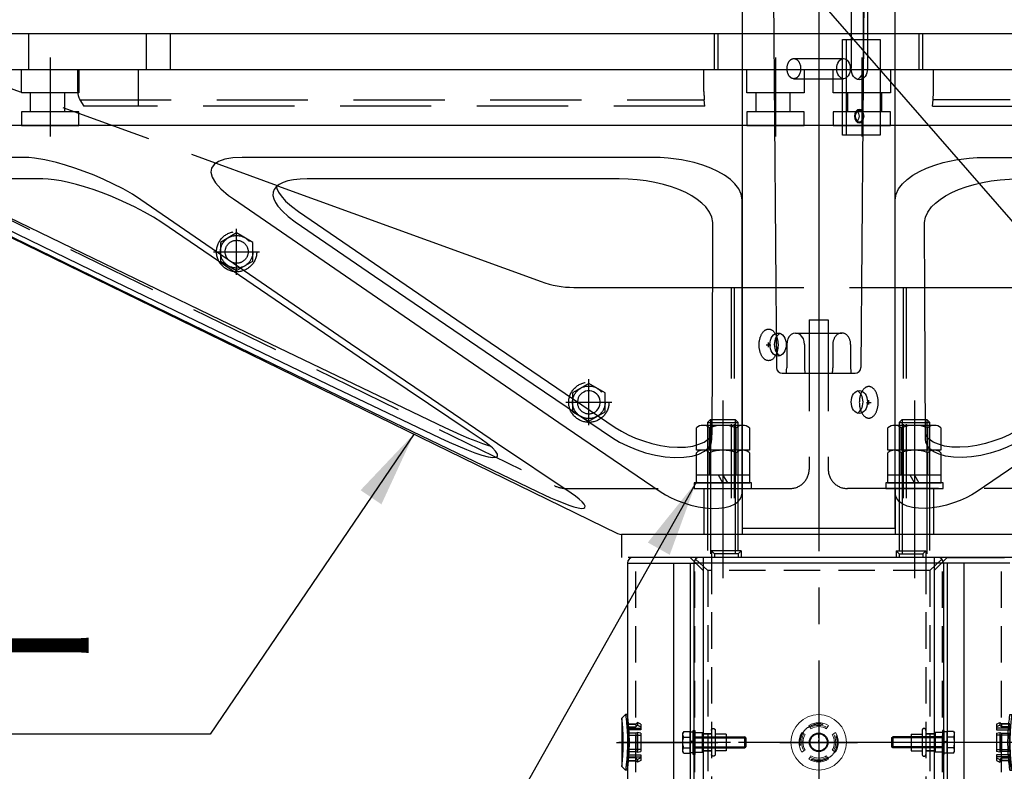
# Model space of a CAD drawing. Extents: x 0 to 21000, y 0 to 14850.
# Drawn here: x 15292 to 16578, y 11835 to 12815 of the extents above; entities that cross this region are included whole.
import ezdxf

# ---------------------------------------------------------------- set-up
doc = ezdxf.new("R2010")
doc.units = 0
doc.header["$LTSCALE"] = 15
doc.linetypes.add('CENTER2', pattern=[28.575, 19.05, -3.175, 3.175, -3.175])
doc.linetypes.add('HIDDEN2', pattern=[4.7625, 3.175, -1.5875])
doc.layers.get('DEFPOINTS').update_dxf_attribs({"linetype": 'CONTINUOUS'})
for name, color, linetype in [('P001', 131, 'CONTINUOUS'), ('P002', 181, 'CONTINUOUS'), ('P004', 41, 'CONTINUOUS'), ('P009', 51, 'CONTINUOUS'), ('P010', 101, 'CONTINUOUS'), ('P011', 151, 'CONTINUOUS'), ('P901', 135, 'CONTINUOUS'), ('P902', 185, 'CONTINUOUS'), ('P904', 45, 'CONTINUOUS'), ('P908', 245, 'CONTINUOUS'), ('P910', 105, 'CONTINUOUS'), ('P920', 125, 'CONTINUOUS'), ('P_1CENTER', 2, 'CONTINUOUS'), ('P_2DIM', 6, 'CONTINUOUS'), ('P_3TEXT', 60, 'CONTINUOUS'), ('P_5DRAWFRAME', 104, 'CONTINUOUS')]:
    doc.layers.add(name, color=color, linetype=linetype)
doc.styles.add('BIGFONT', font='simplex.shx', dxfattribs={"bigfont": 'bigfont.shx'})
doc.dimstyles.new('DIMBIGFONT$0', dxfattribs={"dimtxt": 3, "dimasz": 2, "dimexe": 1.5, "dimexo": 3, "dimgap": 0.75, "dimtad": 1, "dimdec": 1, "dimdsep": 46, "dimtxsty": 'BIGFONT', "dimsah": 1, "dimcen": 0, "dimclrt": 230, "dimadec": 1, "dimazin": 2, "dimtfac": 0.6, "dimtdec": 1, "dimtofl": 0, "dimtmove": 2, "dimatfit": 3, "dimfxl": 0, "dimtvp": 1, "dimtolj": 1, "dimarcsym": 0})
doc.dimstyles.new('DIMBIGFONT$7', dxfattribs={"dimtxt": 3, "dimasz": 2, "dimexe": 1.5, "dimexo": 3, "dimgap": 0.75, "dimtad": 1, "dimdec": 1, "dimdsep": 46, "dimtxsty": 'BIGFONT', "dimsah": 1, "dimcen": 0, "dimclrt": 230, "dimadec": 1, "dimazin": 2, "dimtfac": 0.6, "dimtdec": 1, "dimtofl": 0, "dimtmove": 0, "dimatfit": 3, "dimfxl": 0, "dimtvp": 1, "dimtolj": 1, "dimarcsym": 0})

# ---------------------------------------------------------------- blocks, each defined once
blk = doc.blocks.new('*D63')
at = {"layer": 'DEFPOINTS', "color": 0}
for p in [(12735.2, 12118.7), (16335.2, 11379.1), (12735.2, 10704.1)]:
    blk.add_point(p, dxfattribs=at)
at = {"layer": 'P_2DIM', "color": 0, "lineweight": -2}
for p, q in [((12735.2, 11968.7), (12735.2, 10629.1)), ((16335.2, 11229.1), (16335.2, 10629.1)), ((16235.2, 10704.1), (12835.2, 10704.1))]:
    blk.add_line(p, q, dxfattribs=at)
at = {"layer": 'P_2DIM', "color": 0}
for points in [[(12835.2, 10720.8), (12835.2, 10687.4), (12735.2, 10704.1)], [(16235.2, 10720.8), (16235.2, 10687.4), (16335.2, 10704.1)]]:
    blk.add_solid(points, dxfattribs=at)
at = {"layer": 'P_2DIM', "color": 230, "insert": (14535.2, 10816.6), "char_height": 150, "attachment_point": 5, "style": 'BIGFONT'}
blk.add_mtext('\\A1;1440', dxfattribs=at)
blk = doc.blocks.new('A$C57681AC4')
at = {"layer": 'P920', "linetype": 'HIDDEN2'}
blk.add_lwpolyline([(-8.5, 4.91), (-8.5, -4.91), (0, -9.81), (8.5, -4.91), (8.5, 4.91), (0, 9.81)], close=True, dxfattribs=at)
for radius in [10.5, 8.5]:
    blk.add_circle((0, 0), radius, dxfattribs=at)
blk = doc.blocks.new('A$C384E45F4')
at = {"layer": 'P010'}
for p, q in [((-49, 0), (49, 0)), ((0, 0), (0, -389)), ((-50, -3.3), (-50, -1)), ((50, -3.3), (50, -1)), ((-33.53, -7.73), (-47.31, -6.28)), ((33.53, -7.73), (47.31, -6.28)), ((-30.17, -22.18), (-30.85, -10.54)), ((30.17, -22.18), (30.85, -10.54)), ((27.17, -25), (-27.17, -25)), ((-24.96, -27.98), (-22.01, -386.02)), ((24.96, -27.98), (22.01, -386.02)), ((-16.7, -374), (-16.7, -386.14)), ((-7.38, -374), (-7.38, -386.14)), ((-19.01, -389), (19.01, -389))]:
    blk.add_line(p, q, dxfattribs=at)
for centre, radius, start, end in [((-49, -1), 1, 90, 180), ((49, -1), 1, 0, 90), ((-47, -3.3), 3, 180, 263.991), ((47, -3.3), 3, 276.009, 0), ((-33.85, -10.72), 3, 3.3665, 83.991), ((33.85, -10.72), 3, 96.009, 176.6335), ((-27.17, -22), 3, 183.3665, 270), ((-27.96, -28), 3, 0.4722, 90), ((27.96, -28), 3, 90, 179.5278), ((27.17, -22), 3, 270, 356.6335), ((-19.01, -386), 3, 180.4722, 270), ((19.01, -386), 3, 270, 359.5278)]:
    blk.add_arc(centre, radius, start, end, dxfattribs=at)
blk.add_ellipse((12.95, -230), major_axis=(0, 5.25), ratio=0.673435, dxfattribs=at)
for centre, major_axis, ratio, start_param, end_param in [((-12.04, -374), (0, 6), 0.776142, 4.712389, 7.853982), ((-16.99, -386.14), (0, 2.86), 0.102456, 3.141593, 4.712389), ((-7.09, -386.14), (0, 2.86), 0.102456, 7.853982, 9.424778)]:
    blk.add_ellipse(centre, major_axis=major_axis, ratio=ratio, start_param=start_param, end_param=end_param, dxfattribs=at)
at = {"layer": 'P910', "linetype": 'HIDDEN2'}
for p, q in [((-17.14, 0), (-17.14, -20)), ((-16.6, -20), (-16.6, 0)), ((-11.68, -20), (-11.68, 0)), ((-11.14, -20), (-11.14, 0)), ((11.14, 0), (11.14, -20)), ((11.68, -20), (11.68, 0)), ((16.6, -20), (16.6, 0)), ((17.14, -20), (17.14, 0)), ((-11.14, -20), (-17.14, -20)), ((-14.14, -21.48), (-16.6, -20)), ((-14.14, -21.48), (-11.68, -20)), ((17.14, -20), (11.14, -20)), ((14.14, -21.48), (11.68, -20)), ((14.14, -21.48), (16.6, -20)), ((-12.95, -224.75), (12.95, -224.75)), ((-12.95, -235.25), (12.95, -235.25)), ((-12.04, -368), (12.04, -368)), ((7.38, -374), (7.38, -386.14)), ((16.7, -374), (16.7, -386.14))]:
    blk.add_line(p, q, dxfattribs=at)
at = {"layer": 'P910'}
blk.add_line((46.73, -6.28), (-46.73, -6.28), dxfattribs=at)
at = {"layer": 'P910', "linetype": 'HIDDEN2'}
blk.add_ellipse((-12.95, -230), major_axis=(0, 5.25), ratio=0.673435, dxfattribs=at)
for centre, major_axis, ratio, start_param, end_param in [((12.04, -374), (0, 6), 0.776142, 4.712389, 7.853982), ((7.09, -386.14), (0, 2.86), 0.102456, 3.141593, 4.712389), ((16.99, -386.14), (0, 2.86), 0.102456, 7.853982, 9.424778)]:
    blk.add_ellipse(centre, major_axis=major_axis, ratio=ratio, start_param=start_param, end_param=end_param, dxfattribs=at)
at = {"layer": 'P_1CENTER', "linetype": 'CENTER2'}
for p, q in [((-14.14, -31.48), (-14.14, 10)), ((14.14, -31.48), (14.14, 10))]:
    blk.add_line(p, q, dxfattribs=at)
blk = doc.blocks.new('A$C7D3F1252')
at = {"layer": 'P001'}
for p, q in [((560, 261.4), (-560, 261.4)), ((620, 242.6), (-620, 242.6)), ((606.93, 213.6), (-606.93, 213.6)), ((-531.52, 208.54), (-104.97, 0.51)), ((-282.59, 182.1), (-144.98, 132.02)), ((-429.16, 168.67), (-312.27, 112.08)), ((-271.64, 168.67), (-188.99, 112.08)), ((-127.87, 129.01), (-55.42, 129.01)), ((55.4, 129.01), (127.87, 129.01)), ((-312.27, 112.08), (-195.21, 55.91)), ((-188.99, 112.08), (-106.21, 55.91)), ((102.78, 0), (-102.78, 0))]:
    blk.add_line(p, q, dxfattribs=at)
at = {"layer": 'P001', "flags": 128}
for points in [[(-414.97, 196.82), (-426.31, 196.82), (-436.98, 196.82), (-446.94, 196.82), (-456.32, 196.82), (-464.96, 196.82), (-472.82, 196.82), (-479.27, 196.82), (-485.07, 196.82), (-490.22, 196.82), (-494.75, 196.82), (-498.61, 196.82), (-501.78, 196.82)], [(-353.98, 174.8), (-358.34, 177.6), (-363.22, 180.41), (-368.5, 183.13), (-373.33, 185.39), (-378.37, 187.54), (-383.51, 189.55), (-388.39, 191.26), (-393.24, 192.8), (-397.97, 194.12), (-404.04, 195.52), (-409.52, 196.44), (-412.41, 196.73), (-414.97, 196.82)], [(-301.08, 196.82), (-305.98, 196.59), (-310.11, 195.88), (-313.34, 194.75), (-315.64, 193.22), (-316.97, 191.33), (-317.34, 189.15), (-316.69, 186.51), (-315.01, 183.66), (-312.08, 180.39), (-308.12, 177.02), (-305.63, 175.22)], [(-86.84, 196.82), (-106.76, 196.82), (-126.5, 196.82), (-146.04, 196.82), (-165.63, 196.82), (-184.95, 196.82), (-203.96, 196.82), (-220.87, 196.82), (-237.49, 196.82), (-253.78, 196.82), (-269.92, 196.82), (-285.7, 196.82), (-301.08, 196.82)], [(-40, 174.8), (-40.42, 177.6), (-41.66, 180.41), (-43.71, 183.13), (-46.12, 185.39), (-49.1, 187.54), (-52.61, 189.55), (-56.38, 191.26), (-60.57, 192.8), (-65.09, 194.12), (-71.67, 195.52), (-78.57, 196.44), (-82.72, 196.73), (-86.84, 196.82)], [(40, 174.8), (40.42, 177.6), (41.66, 180.41), (43.71, 183.13), (46.12, 185.39), (49.1, 187.54), (52.61, 189.55), (56.38, 191.26), (60.57, 192.8), (65.09, 194.12), (71.67, 195.52), (78.57, 196.44), (82.72, 196.73), (86.84, 196.82)], [(86.84, 196.82), (106.76, 196.82), (126.5, 196.82), (146.04, 196.82), (165.63, 196.82), (184.95, 196.82), (203.96, 196.82), (220.87, 196.82), (237.49, 196.82), (253.78, 196.82), (269.92, 196.82), (285.7, 196.82), (301.08, 196.82)], [(-405.12, 185.7), (-416.63, 185.7), (-427.24, 185.7), (-436.94, 185.7), (-445.7, 185.7), (-453.5, 185.7), (-460.32, 185.7), (-466.15, 185.7), (-470.97, 185.69)], [(-342.95, 162.82), (-347.25, 165.59), (-352.04, 168.36), (-357.24, 171.07), (-361.37, 173.05), (-365.64, 174.96), (-370.01, 176.77), (-374.45, 178.47), (-378.89, 180.04), (-383.28, 181.46), (-387.57, 182.7), (-391.68, 183.75), (-395.56, 184.59), (-399.13, 185.2), (-402.34, 185.58), (-405.12, 185.7)], [(-267.07, 185.69), (-270.81, 185.58), (-274.19, 185.22), (-277.16, 184.62), (-279.67, 183.81), (-281.71, 182.78), (-283.26, 181.57), (-284.32, 180.19), (-284.88, 178.65), (-284.95, 176.99), (-284.55, 175.21), (-283.69, 173.34), (-282.4, 171.4), (-280.03, 168.73), (-276.98, 166.01), (-273.3, 163.27)], [(-104.26, 185.7), (-125.86, 185.7), (-147.21, 185.7), (-168.24, 185.7), (-188.91, 185.7), (-209.17, 185.7), (-228.98, 185.7), (-248.3, 185.7), (-267.07, 185.69)], [(-55.34, 162.82), (-55.74, 165.59), (-56.95, 168.36), (-58.95, 171.07), (-60.96, 173.05), (-63.39, 174.96), (-66.22, 176.77), (-69.44, 178.47), (-73.02, 180.04), (-76.93, 181.46), (-81.11, 182.7), (-85.53, 183.75), (-90.13, 184.59), (-94.83, 185.2), (-99.56, 185.58), (-104.26, 185.7)], [(55.34, 162.82), (55.74, 165.59), (56.95, 168.36), (58.95, 171.08), (60.96, 173.06), (63.4, 174.96), (66.23, 176.78), (69.46, 178.48), (73.04, 180.05), (76.94, 181.47), (81.13, 182.71), (85.55, 183.76), (90.14, 184.59), (94.84, 185.2), (99.57, 185.58), (104.26, 185.7)], [(-283.17, 181.65), (-282.93, 180.6), (-282.06, 178.74), (-280.74, 176.79), (-278.34, 174.09), (-275.3, 171.38), (-271.64, 168.67)], [(-462.23, 175.22), (-351.94, 121.57), (-296.78, 94.79), (-221.9, 58.51), (-146.92, 22.44)], [(-305.63, 175.22), (-227.64, 121.57), (-188.64, 94.79), (-135.69, 58.51), (-82.68, 22.44)], [(305.63, 175.22), (227.64, 121.57), (188.64, 94.79), (135.69, 58.51), (82.68, 22.44)], [(-129.25, 21.62), (-167.7, 47.41), (-206.07, 73.47), (-244.39, 99.63), (-282.7, 125.86), (-353.98, 174.8)], [(-40, 21.62), (-40, 47.41), (-40, 73.47), (-40, 99.63), (-40.01, 125.86), (-40, 174.8)], [(40, 21.62), (40, 47.41), (40, 73.47), (40, 99.63), (40.01, 125.86), (40, 174.8)], [(-431.78, 163.27), (-373.34, 134.95), (-314.89, 106.69)], [(-176.3, 49.78), (-182.46, 53.88), (-236.02, 89.92), (-342.95, 162.82)], [(-273.3, 163.27), (-231.95, 134.95), (-190.58, 106.69)], [(-55.73, 49.78), (-55.7, 53.88), (-55.51, 89.92), (-55.34, 162.82)], [(55.73, 49.78), (55.53, 87.13), (55.41, 124.89), (55.34, 162.82)], [(-314.89, 106.69), (-256.39, 78.53), (-197.77, 50.52)], [(-190.58, 106.69), (-149.15, 78.53), (-107.6, 50.52)], [(-195.21, 55.91), (-190.98, 53.93), (-186.9, 52.1), (-182.83, 50.35), (-179.06, 48.84), (-175.51, 47.53), (-172.34, 46.52), (-171.69, 46.36)], [(-106.21, 55.91), (-103.01, 53.93), (-99.51, 52.1), (-95.57, 50.35), (-91.45, 48.84), (-87.07, 47.53), (-82.56, 46.52), (-78.07, 45.86), (-73.66, 45.57), (-69.54, 45.69), (-65.78, 46.21), (-62.52, 47.09), (-59.81, 48.3), (-57.7, 49.75), (-56.19, 51.42), (-55.71, 52.4)], [(106.21, 55.91), (103.01, 53.93), (99.51, 52.1), (95.57, 50.35), (91.45, 48.84), (87.07, 47.53), (82.56, 46.52), (78.07, 45.86), (73.66, 45.57), (69.54, 45.69), (65.78, 46.21), (62.52, 47.09), (59.81, 48.3), (57.7, 49.75), (56.19, 51.42), (55.71, 52.39)], [(-197.77, 50.52), (-193.02, 48.3), (-188.34, 46.22), (-183.83, 44.33), (-179.61, 42.7), (-175.84, 41.42), (-172.64, 40.56), (-170.15, 40.19), (-168.47, 40.32), (-167.67, 40.95), (-167.76, 42.03), (-168.68, 43.5), (-170.38, 45.27), (-172.99, 47.43), (-176.3, 49.78)], [(-107.6, 50.52), (-103.97, 48.3), (-99.83, 46.22), (-95.26, 44.33), (-90.36, 42.7), (-85.26, 41.42), (-80.1, 40.56), (-75.06, 40.19), (-70.35, 40.32), (-66.12, 40.95), (-62.54, 42.03), (-59.67, 43.5), (-57.58, 45.27), (-56.2, 47.43), (-55.73, 49.78)], [(107.6, 50.52), (104.89, 48.82), (101.72, 47.12), (98.08, 45.45), (94, 43.87), (89.52, 42.46), (84.73, 41.32), (79.8, 40.53), (74.93, 40.18), (70.35, 40.32), (66.28, 40.91), (62.84, 41.91), (60.11, 43.22), (58.09, 44.74), (56.74, 46.38), (55.97, 48.08), (55.73, 49.78)], [(-146.92, 22.44), (-143.4, 20.78), (-140.01, 19.24), (-136.61, 17.76), (-133.48, 16.47), (-130.49, 15.34), (-127.88, 14.48), (-125.63, 13.89), (-123.88, 13.63), (-122.66, 13.71), (-122.03, 14.14), (-121.97, 14.86), (-122.48, 15.87), (-123.49, 17.07), (-125.01, 18.49), (-126.91, 19.98), (-129.25, 21.62)], [(-82.68, 22.44), (-80.01, 20.78), (-77.1, 19.24), (-73.82, 17.76), (-70.39, 16.47), (-66.7, 15.34), (-62.99, 14.48), (-59.21, 13.89), (-55.57, 13.63), (-52.13, 13.71), (-48.99, 14.14), (-46.29, 14.86), (-44.01, 15.87), (-42.27, 17.07), (-41, 18.49), (-40.25, 19.98), (-40, 21.62)], [(82.68, 22.44), (80.01, 20.78), (77.1, 19.24), (73.82, 17.76), (70.39, 16.47), (66.7, 15.34), (62.99, 14.48), (59.21, 13.89), (55.57, 13.63), (52.13, 13.71), (48.99, 14.14), (46.29, 14.86), (44.01, 15.87), (42.27, 17.07), (41, 18.49), (40.25, 19.98), (40, 21.62)], [(-104.97, 0.51), (-103.9, 0.13), (-102.78, 0)]]:
    blk.add_lwpolyline(points, dxfattribs=at)
at = {"layer": 'P001'}
for centre, radius, start, end in [((-127.87, 179.03), 50.02, 250.0047, 270.0005), ((-120, 69.03), 6, 294.541, 177.1374)]:
    blk.add_arc(centre, radius, start, end, dxfattribs=at)
at = {"layer": 'P901', "linetype": 'HIDDEN2'}
for p, q in [((-282.59, 182.1), (-476.51, 252.68)), ((-416.28, 230.6), (-416.28, 242.6)), ((-416.28, 230.6), (-416.28, 242.6)), ((-386.28, 242.6), (-386.28, 230.6)), ((-386.28, 242.6), (-386.28, 230.6)), ((-37.5, 230.6), (-37.5, 242.6)), ((-37.5, 230.6), (-37.5, 242.6)), ((-7.5, 242.6), (-7.5, 230.6)), ((-7.5, 242.6), (-7.5, 230.6)), ((7.5, 230.6), (7.5, 242.6)), ((7.5, 230.6), (7.5, 242.6)), ((37.5, 242.6), (37.5, 230.6)), ((37.5, 242.6), (37.5, 230.6)), ((-386.28, 230.6), (-416.28, 230.6)), ((-386.28, 230.6), (-416.28, 230.6)), ((-411.65, 230.6), (-411.65, 220.6)), ((-393.78, 230.6), (-393.78, 220.6)), ((-7.5, 230.6), (-37.5, 230.6)), ((-7.5, 230.6), (-37.5, 230.6)), ((-32.87, 230.6), (-32.87, 220.6)), ((-15, 230.6), (-15, 220.6)), ((37.5, 230.6), (7.5, 230.6)), ((37.5, 230.6), (7.5, 230.6)), ((15, 230.6), (15, 220.6)), ((32.87, 230.6), (32.87, 220.6)), ((-386.28, 220.6), (-416.28, 220.6)), ((-386.28, 220.6), (-416.28, 220.6)), ((-416.28, 220.6), (-416.28, 213.6)), ((-416.28, 220.6), (-416.28, 213.6)), ((-386.28, 213.6), (-386.28, 220.6)), ((-386.28, 213.6), (-386.28, 220.6)), ((-7.5, 220.6), (-37.5, 220.6)), ((-7.5, 220.6), (-37.5, 220.6)), ((-37.5, 220.6), (-37.5, 213.6)), ((-37.5, 220.6), (-37.5, 213.6)), ((-7.5, 213.6), (-7.5, 220.6)), ((-7.5, 213.6), (-7.5, 220.6)), ((37.5, 220.6), (7.5, 220.6)), ((37.5, 220.6), (7.5, 220.6)), ((7.5, 220.6), (7.5, 213.6)), ((7.5, 220.6), (7.5, 213.6)), ((37.5, 213.6), (37.5, 220.6)), ((37.5, 213.6), (37.5, 220.6)), ((-519.08, 211.53), (-137.99, 25.52)), ((-416.28, 213.6), (-386.28, 213.6)), ((-37.5, 213.6), (-7.5, 213.6)), ((7.5, 213.6), (37.5, 213.6)), ((-55.42, 129.01), (55.4, 129.01)), ((-45.64, 129.01), (-45.64, 19.01)), ((-44.16, 129.01), (-44.16, 19.01)), ((44.16, 129.01), (44.16, 19.01)), ((45.64, 129.01), (45.64, 19.01)), ((-5, 112.01), (-5, 34.01)), ((-5, 112.01), (5, 112.01)), ((5, 112.01), (5, 34.01)), ((-131.44, 24.01), (-15, 24.01)), ((-60, 24.01), (-60, 0.01)), ((-40, 24.01), (-40, 0.01)), ((134, 24.01), (15, 24.01)), ((40, 24.01), (40, 0.01)), ((60, 24.01), (60, 0.01))]:
    blk.add_line(p, q, dxfattribs=at)
blk.add_circle((-303.91, 147.6), 6, dxfattribs=at)
for centre, radius, start, end in [((-120, 69.03), 6, 177.1374, 294.541), ((-15, 34.01), 10, 270, 0), ((15, 34.01), 10, 180, 270), ((-131.44, 38.93), 14.93, 243.9828, 270)]:
    blk.add_arc(centre, radius, start, end, dxfattribs=at)
blk.add_ellipse((-26.16, 99.01), major_axis=(0, 8.25), ratio=0.598078, dxfattribs=at)
at = {"layer": 'P901', "linetype": 'HIDDEN2', "extrusion": (0, 0, -1)}
blk.add_ellipse((26.16, 69.01), major_axis=(0, 8.25), ratio=0.598078, dxfattribs=at)
at = {"layer": 'P908', "linetype": 'HIDDEN2'}
for p, q in [((-412.47, 242.6), (-412.47, 261.4)), ((-351.05, 242.6), (-351.05, 261.4)), ((-338.37, 242.6), (-338.37, 261.4)), ((-54.36, 242.6), (-54.36, 261.4)), ((-52.4, 242.6), (-52.4, 261.4)), ((52.4, 242.6), (52.4, 261.4)), ((54.36, 242.6), (54.36, 261.4)), ((-386.89, 231.23), (-386.89, 242.6)), ((-355.17, 223.6), (-355.17, 242.6)), ((-59.91, 231.23), (-59.91, 242.6)), ((59.91, 231.23), (59.91, 242.6)), ((-385.77, 226.98), (-59.74, 226.98)), ((-385.77, 226.98), (-59.74, 226.98)), ((-385.77, 226.98), (-383.63, 223.6)), ((-59.41, 223.6), (-59.74, 226.98)), ((59.41, 223.6), (59.74, 226.98)), ((385.77, 226.98), (59.74, 226.98)), ((385.77, 226.98), (59.74, 226.98)), ((-59.41, 223.6), (-383.63, 223.6)), ((59.41, 223.6), (383.63, 223.6))]:
    blk.add_line(p, q, dxfattribs=at)
for centre, radius, start, end in [((-378.84, 231.07), 8.04, 178.8956, 210.5433), ((-13.99, 230.97), 45.92, 179.6797, 184.9795), ((13.99, 230.97), 45.92, 355.0205, 0.3203)]:
    blk.add_arc(centre, radius, start, end, dxfattribs=at)
at = {"layer": 'P_1CENTER', "linetype": 'CENTER2'}
for p, q in [((-401.28, 248.96), (-401.28, 207.74)), ((-22.5, 248.96), (-22.5, 207.74)), ((22.5, 248.96), (22.5, 207.74)), ((-303.91, 135.6), (-303.91, 159.6)), ((-315.91, 147.6), (-291.91, 147.6)), ((-27.36, 99.01), (-24.97, 99.01)), ((-26.16, 97.81), (-26.16, 100.2)), ((-120, 57.03), (-120, 81.03)), ((-132, 69.03), (-108, 69.03)), ((24.97, 69.01), (27.36, 69.01)), ((26.16, 67.81), (26.16, 70.2)), ((-50, 42.28), (-50, -22.71)), ((50, 42.28), (50, -22.71))]:
    blk.add_line(p, q, dxfattribs=at)
blk = doc.blocks.new('ACADutil4261032-0312')
at = {"layer": 'P920'}
for p, q in [((10.39, 13), (-10.39, 13)), ((-6.93, 0), (-6.93, 11.72)), ((6.93, 0), (6.93, 11.72))]:
    blk.add_line(p, q, dxfattribs=at)
blk.add_lwpolyline([(13.86, 11.72), (13.86, 0), (-13.86, 0), (-13.86, 11.72)], dxfattribs=at)
for centre, radius, start, end in [((-10.39, 7.67), 5.33, 49.441, 130.559), ((0, -6.39), 19.39, 69.065, 110.935), ((10.39, 7.67), 5.33, 49.441, 130.559)]:
    blk.add_arc(centre, radius, start, end, dxfattribs=at)
blk = doc.blocks.new('ACADutil4261031-4197')
at = {"layer": 'P920'}
for p, q in [((10.39, 20), (-10.39, 20)), ((-6.93, 7), (-6.93, 18.72)), ((6.93, 7), (6.93, 18.72)), ((0, 3), (-2.31, 7)), ((0, 7), (2.31, 3))]:
    blk.add_line(p, q, dxfattribs=at)
blk.add_lwpolyline([(13.86, 18.72), (13.86, 7), (-13.86, 7), (-13.86, 18.72)], dxfattribs=at)
for points in [[(-14, 3), (14, 3), (14, 7), (-14, 7)], [(-15, 0), (15, 0), (15, 3), (-15, 3)]]:
    blk.add_lwpolyline(points, close=True, dxfattribs=at)
for centre, radius, start, end in [((-10.39, 14.67), 5.33, 49.441, 130.559), ((0, 0.61), 19.39, 69.065, 110.935), ((10.39, 14.67), 5.33, 49.441, 130.559)]:
    blk.add_arc(centre, radius, start, end, dxfattribs=at)
blk = doc.blocks.new('A$Ca55f269a')
at = {"layer": 'P002'}
for p, q in [((-5, 0.5), (5, 0.5)), ((-4.65, 0), (-5, 0.5)), ((-4.65, 0), (4.65, 0)), ((4.65, 0), (5, 0.5))]:
    blk.add_line(p, q, dxfattribs=at)
at = {"layer": 'P902', "linetype": 'HIDDEN2'}
for p, q in [((-4.65, 0), (-4.65, -4.5)), ((4.65, 0), (4.65, -4.5)), ((-6.5, -4.5), (6.5, -4.5)), ((-6.5, -6.5), (6.5, -6.5)), ((-4.5, -12.5), (-4.5, -6.5)), ((4.5, -12.5), (4.5, -6.5)), ((-4.5, -12.5), (4.5, -12.5))]:
    blk.add_line(p, q, dxfattribs=at)
for centre, start, end in [((-6.5, -5.5), 90, 270), ((6.5, -5.5), 270, 90)]:
    blk.add_arc(centre, 1, start, end, dxfattribs=at)
blk = doc.blocks.new('SW_CENTERMARKSYMBOL_0')
at = {"layer": 'P_1CENTER', "color": 0}
for p, q in [((-5, 0), (-10, 0)), ((0, 0), (-2.5, 0)), ((0, 5), (0, 10)), ((0, 0), (0, 2.5)), ((0, 0), (0, -2.5)), ((0, 0), (2.5, 0)), ((5, 0), (10, 0)), ((0, -5), (0, -10))]:
    blk.add_line(p, q, dxfattribs=at)
blk = doc.blocks.new('A$C3cca2ebd')
at = {"layer": 'P001', "linetype": 'Continuous', "lineweight": 15}
blk.add_circle((17.5, 17.5), 15, dxfattribs=at)
at = {"layer": 'P901', "linetype": 'Continuous', "lineweight": 15}
for p, q in [((12.2, 26.68), (12.9, 25.47)), ((22.8, 26.68), (22.1, 25.47)), ((8.32, 22.8), (9.53, 22.1)), ((9.53, 22.1), (10.14, 21.75)), ((12.9, 25.47), (13.25, 24.86)), ((22.1, 25.47), (21.75, 24.86)), ((25.47, 22.1), (24.86, 21.75)), ((26.68, 22.8), (25.47, 22.1)), ((8.32, 12.2), (9.53, 12.9)), ((9.53, 12.9), (10.14, 13.25)), ((25.47, 12.9), (24.86, 13.25)), ((26.68, 12.2), (25.47, 12.9)), ((12.2, 8.32), (12.9, 9.53)), ((12.9, 9.53), (13.25, 10.14)), ((22.1, 9.53), (21.75, 10.14)), ((22.8, 8.32), (22.1, 9.53))]:
    blk.add_line(p, q, dxfattribs=at)
for radius, start, end in [(10.6, 60, 120), (9.2, 60, 120), (10.6, 150, 210), (9.2, 150, 210), (8.5, 150, 210), (8.5, 60, 120), (8.5, 330, 30), (9.2, 330, 30), (10.6, 330, 30), (10.6, 240, 300), (9.2, 240, 300), (8.5, 240, 300)]:
    blk.add_arc((17.5, 17.5), radius, start, end, dxfattribs=at)
at = {"layer": 'P_1CENTER', "xscale": 0.5, "yscale": 0.5, "zscale": 0.5}
blk.add_blockref('SW_CENTERMARKSYMBOL_0', (17.5, 17.5), dxfattribs=at)
blk = doc.blocks.new('A$C91b9fc3d')
at = {"layer": 'P920', "linetype": 'HIDDEN2'}
for p, q in [((-5.78, 6.05), (-5, 6.5)), ((-5.78, 6.05), (-5.78, 2.5)), ((5, 6.5), (-5, 6.5)), ((-2.89, 6.05), (-2.89, 2.5)), ((2.89, 6.05), (2.89, 2.5)), ((5.78, 6.05), (5, 6.5)), ((5.78, 6.05), (5.78, 2.5)), ((6.5, 1), (-6.5, 1)), ((-6.5, 1), (-6.5, 0)), ((-6.5, 0), (6.5, 0)), ((-5.78, 2.5), (-3, 2.5)), ((5.75, 2.5), (-5.75, 2.5)), ((-5.75, 2.5), (-5.75, 1)), ((-3, 2.5), (3, 2.5)), ((3, 2.5), (-3, 2.5)), ((-3, 0), (-3, -26.89)), ((-3, 0), (3, 0)), ((-2.46, 0), (-2.46, -27.43)), ((-0.3, 1), (-0.85, 2.5)), ((0.3, 1), (-0.25, 2.5)), ((2.46, 0), (2.46, -27.43)), ((3, 2.5), (5.78, 2.5)), ((3, 0), (3, -26.89)), ((5.75, 1), (5.75, 2.5)), ((6.5, 0), (6.5, 1)), ((-2.39, -27.5), (-3, -26.89)), ((-3, -26.89), (3, -26.89)), ((-2.39, -27.5), (2.39, -27.5)), ((3, -26.89), (2.39, -27.5))]:
    blk.add_line(p, q, dxfattribs=at)
for centre, radius, start, end in [((-4.33, 3.95), 2.55, 55.5531, 115.5531), ((0, -3.05), 9.55, 72.3875, 107.6125), ((4.33, 3.95), 2.55, 64.4469, 124.4469)]:
    blk.add_arc(centre, radius, start, end, dxfattribs=at)
blk = doc.blocks.new('A$Cf48bd60e')
at = {"layer": 'P001'}
for p, q in [((-15, 1), (-13, 3)), ((-15, 0), (-15, 1)), ((-13, 3), (13, 3)), ((13, 3), (15, 1)), ((15, 0), (15, 1))]:
    blk.add_line(p, q, dxfattribs=at)
for points, knots in [([(-15, 1), (-15, 1), (-14.91, 0.99), (-14.63, 0.95), (-14.51, 0.93), (-13.98, 0.86), (-13.43, 0.79), (-12.35, 0.66), (-11.93, 0.61), (-11.01, 0.51), (-10.53, 0.46), (-9.36, 0.36), (-8.66, 0.3), (-6.74, 0.16), (-5.45, 0.08), (-2.76, -0.02), (-1.35, -0.05), (0, -0.05)], [6.789795, 6.789795, 6.789795, 6.789795, 7.072701, 7.072701, 7.220946, 7.220946, 7.599527, 7.599527, 7.808913, 7.808913, 8.018298, 8.018298, 8.268909, 8.268909, 8.656549, 8.656549, 9.05306, 9.05306, 9.05306, 9.05306]), ([(0, -1.08), (-0.94, -1.08), (-1.92, -1.06), (-3.86, -1.01), (-4.82, -0.97), (-7.59, -0.82), (-9.28, -0.67), (-11.94, -0.4), (-13.09, -0.26), (-14.24, -0.11), (-14.53, -0.07), (-14.91, -0.01), (-15, 0), (-15, 0)], [0, 0, 0, 0, 0.282933, 0.282933, 0.565866, 0.565866, 1.131733, 1.131733, 1.697591, 1.697591, 1.98052, 1.98052, 2.263449, 2.263449, 2.263449, 2.263449]), ([(0, 2.21), (-1.14, 2.21), (-2.34, 2.23), (-4.64, 2.31), (-5.75, 2.36), (-7.41, 2.47), (-8.02, 2.51), (-9.03, 2.59), (-9.46, 2.63), (-10.26, 2.7), (-10.64, 2.74), (-11.59, 2.84), (-12.09, 2.89), (-12.56, 2.95), (-12.67, 2.96), (-12.92, 2.99), (-13, 3), (-13, 3)], [-9.05306, -9.05306, -9.05306, -9.05306, -8.656549, -8.656549, -8.268909, -8.268909, -8.018298, -8.018298, -7.808913, -7.808913, -7.599527, -7.599527, -7.220946, -7.220946, -7.072701, -7.072701, -6.789795, -6.789795, -6.789795, -6.789795]), ([(13, 3), (13, 3), (12.91, 2.99), (12.43, 2.93), (11.89, 2.87), (10.58, 2.73), (9.91, 2.67), (8.85, 2.58), (8.49, 2.55), (6.87, 2.43), (5.41, 2.34), (2.59, 2.24), (1.26, 2.21), (0, 2.21)], [-2.263265, -2.263265, -2.263265, -2.263265, -1.964228, -1.964228, -1.485666, -1.485666, -1.13164, -1.13164, -0.965481, -0.965481, -0.437612, -0.437612, 0, 0, 0, 0]), ([(0, -0.05), (1.49, -0.05), (3.05, -0.01), (6.34, 0.12), (8.04, 0.24), (9.9, 0.4), (10.32, 0.44), (11.53, 0.56), (12.28, 0.65), (13.76, 0.83), (14.37, 0.91), (14.9, 0.99), (15, 1), (15, 1)], [0, 0, 0, 0, 0.437612, 0.437612, 0.965481, 0.965481, 1.13164, 1.13164, 1.485666, 1.485666, 1.964228, 1.964228, 2.263265, 2.263265, 2.263265, 2.263265]), ([(15, 0), (15, 0), (14.91, -0.01), (14.53, -0.07), (14.24, -0.11), (13.09, -0.26), (11.94, -0.4), (9.28, -0.67), (7.59, -0.82), (4.82, -0.97), (3.86, -1.01), (1.92, -1.06), (0.94, -1.08), (0, -1.08)], [6.790347, 6.790347, 6.790347, 6.790347, 7.073276, 7.073276, 7.356205, 7.356205, 7.922064, 7.922064, 8.48793, 8.48793, 8.770863, 8.770863, 9.053796, 9.053796, 9.053796, 9.053796])]:
    blk.add_open_spline(points, degree=3, knots=knots, dxfattribs=at)
at = {"layer": 'P901', "linetype": 'HIDDEN2', "ltscale": 0.5}
for p, q in [((-9.75, 0), (-9.75, -0.62)), ((-7.75, 0), (-7.75, -7.2)), ((-7.75, 0), (7.75, 0)), ((7.75, 0), (7.75, -7.2)), ((9.75, 0), (9.75, -0.62)), ((9.75, 0), (15, 0)), ((-9.75, -4.5), (-10.75, -5.5)), ((-9.75, -0.62), (-9.75, -4.5)), ((-9.75, -4.5), (-8.44, -4.5)), ((-8.44, -4.5), (-9.31, -5.5)), ((-8.44, -0.11), (-8.44, -0.73)), ((-8.44, -0.73), (-8.44, -4.5)), ((-6.71, -0.86), (-6.71, -0.07)), ((-6.71, -7.2), (-6.71, -0.86)), ((-5.38, -5.5), (-4.88, -4.5)), ((-4.88, -0.96), (-4.88, -0.34)), ((-4.88, -4.5), (-4.88, -0.96)), ((-4.88, -4.5), (4.88, -4.5)), ((-3.88, -0.21), (-3.88, -7.2)), ((3.88, -7.2), (3.88, -0.21)), ((4.88, -0.34), (4.88, -0.96)), ((4.88, -0.96), (4.88, -4.5)), ((4.88, -4.5), (5.38, -5.5)), ((6.71, -0.07), (6.71, -0.86)), ((6.71, -0.86), (6.71, -7.2)), ((8.44, -0.73), (8.44, -0.11)), ((8.44, -4.5), (8.44, -0.73)), ((9.31, -5.5), (8.44, -4.5)), ((8.44, -4.5), (9.75, -4.5)), ((9.75, -0.62), (9.75, -4.5)), ((9.75, -4.5), (10.75, -5.5)), ((-10.75, -5.5), (-9.31, -5.5)), ((-9.75, -7.2), (-10.75, -5.5)), ((-9.75, -7.2), (-8.44, -7.2)), ((-9.31, -5.5), (-8.44, -7.2)), ((-8.44, -7.2), (-6.71, -7.2)), ((-5.38, -5.5), (5.38, -5.5)), ((-4.88, -7.2), (-5.38, -5.5)), ((-4.88, -7.2), (4.88, -7.2)), ((5.38, -5.5), (4.88, -7.2)), ((6.71, -7.2), (8.44, -7.2)), ((8.44, -7.2), (9.31, -5.5)), ((8.44, -7.2), (9.75, -7.2)), ((9.31, -5.5), (10.75, -5.5)), ((9.75, -7.2), (10.75, -5.5))]:
    blk.add_line(p, q, dxfattribs=at)
for major_axis, start_param, end_param in [((181.87, 0), 1.607709, 1.617242), ((0, -105), 3.061089, 3.077628), ((-181.87, 0), 4.665944, 4.675476)]:
    blk.add_ellipse((0, -105), major_axis=major_axis, ratio=0.57735, start_param=start_param, end_param=end_param, dxfattribs=at)
at = {"layer": 'P901', "linetype": 'HIDDEN2', "ltscale": 0.08273}
blk.add_ellipse((0, -105), major_axis=(0, 105), ratio=0.57735, start_param=0.063965, end_param=0.080504, dxfattribs=at)
at = {"layer": 'P901', "linetype": 'HIDDEN2', "ltscale": 0.5}
for points, knots in [([(-9.75, 0), (-9.75, 0), (-9.51, -0.02), (-8.84, -0.08), (-8.66, -0.1), (-8.44, -0.11)], [1.4699871, 1.4699871, 1.4699871, 1.4699871, 1.8374834, 1.8374834, 1.9578484, 1.9578484, 1.9578484, 1.9578484]), ([(-6.71, -0.07), (-6.88, -0.06), (-7.03, -0.05), (-7.56, -0.01), (-7.75, 0), (-7.75, 0)], [3.1168299, 3.1168299, 3.1168299, 3.1168299, 3.2125077, 3.2125077, 3.5045537, 3.5045537, 3.5045537, 3.5045537]), ([(7.75, 0), (7.75, 0), (7.56, -0.01), (7.03, -0.05), (6.88, -0.06), (6.71, -0.07)], [1.1681846, 1.1681846, 1.1681846, 1.1681846, 1.4602306, 1.4602306, 1.5559084, 1.5559084, 1.5559084, 1.5559084]), ([(8.44, -0.11), (8.66, -0.1), (8.84, -0.08), (9.51, -0.02), (9.75, 0), (9.75, 0)], [3.9220999, 3.9220999, 3.9220999, 3.9220999, 4.0424649, 4.0424649, 4.4099612, 4.4099612, 4.4099612, 4.4099612]), ([(-4.88, -0.34), (-4.51, -0.36), (-4.13, -0.37), (-2.53, -0.43), (-1.22, -0.45), (1.22, -0.45), (2.53, -0.43), (4.13, -0.37), (4.51, -0.36), (4.88, -0.34)], [2.4521115, 2.4521115, 2.4521115, 2.4521115, 2.5724769, 2.5724769, 2.9399742, 2.9399742, 3.3074714, 3.3074714, 3.4278368, 3.4278368, 3.4278368, 3.4278368])]:
    blk.add_open_spline(points, degree=3, knots=knots, dxfattribs=at)
at = {"layer": 'P901', "linetype": 'HIDDEN2', "ltscale": 0.170426}
blk.add_open_spline([(3.88, -0.21), (3.58, -0.23), (3.28, -0.24), (2.01, -0.27), (0.97, -0.29), (-0.97, -0.29), (-2.01, -0.27), (-3.28, -0.24), (-3.58, -0.23), (-3.88, -0.21)], degree=3, knots=[1.9486449, 1.9486449, 1.9486449, 1.9486449, 2.0443228, 2.0443228, 2.3363691, 2.3363691, 2.6284154, 2.6284154, 2.7240933, 2.7240933, 2.7240933, 2.7240933], dxfattribs=at)
blk = doc.blocks.new('A$Ca0ae8c16')
at = {"layer": 'P001'}
for p, q in [((248.5, 708.7), (-248.5, 708.7)), ((257.5, 708.7), (-239.4, 708.7)), ((-150.8, 708.7), (-150.8, 0)), ((-136.1, 713.5), (-136.1, 708.7)), ((-105.2, 713.5), (-105.2, 708.7)), ((105.2, 713.5), (105.2, 708.7)), ((136.1, 713.5), (136.1, 708.7)), ((150.8, 708.7), (150.8, 0))]:
    blk.add_line(p, q, dxfattribs=at)
blk.add_circle((0, 467.5), 11.2, dxfattribs=at)
at = {"layer": 'P002'}
for p, q in [((257.5, 738.7), (-257.5, 738.7)), ((-257.5, 738.7), (-257.5, 708.7))]:
    blk.add_line(p, q, dxfattribs=at)
blk.add_circle((0, 467.5), 12.1, dxfattribs=at)
at = {"layer": 'P004'}
for p, q in [((-167.7, 708.7), (-242.4, 708.7)), ((155.6, 708.7), (-155.6, 708.7)), ((167.7, 708.7), (242.4, 708.7)), ((-249.7, 701.5), (-249.7, 0)), ((-162.8, 701.5), (-162.8, 0)), ((162.8, 701.5), (162.8, 0))]:
    blk.add_line(p, q, dxfattribs=at)
for centre, start, end in [((-242.4, 701.5), 90, 180), ((-155.6, 701.5), 90, 180), ((155.6, 701.5), 0, 90)]:
    blk.add_arc(centre, 7.24, start, end, dxfattribs=at)
at = {"layer": 'P901'}
for p, q in [((-101.3, 717.4), (-139.9, 717.4)), ((-139.9, 717.4), (-139.9, 708.7)), ((-136.1, 713.5), (-139.9, 717.4)), ((-105.2, 713.5), (-136.1, 713.5)), ((-101.3, 717.4), (-105.2, 713.5)), ((-101.3, 717.4), (-101.3, 708.7)), ((101.3, 717.4), (105.2, 713.5)), ((101.3, 717.4), (139.9, 717.4)), ((101.3, 717.4), (101.3, 708.7)), ((105.2, 713.5), (136.1, 713.5)), ((136.1, 713.5), (139.9, 717.4)), ((139.9, 717.4), (139.9, 708.7))]:
    blk.add_line(p, q, dxfattribs=at)
at = {"layer": 'P901', "linetype": 'HIDDEN2'}
for p, q in [((-139.9, 708.7), (-139.9, 0)), ((139.9, 708.7), (139.9, 0)), ((-139.9, 478.7), (-150.8, 478.7)), ((139.9, 478.7), (150.8, 478.7)), ((-139.9, 456.3), (-150.8, 456.3)), ((139.9, 456.3), (150.8, 456.3))]:
    blk.add_line(p, q, dxfattribs=at)
at = {"layer": 'P904', "linetype": 'HIDDEN2'}
for p, q in [((-238.8, 0), (-238.8, 708.7)), ((-167.7, 708.7), (-150.8, 691.8)), ((167.7, 708.7), (150.8, 691.8)), ((238.8, 0), (238.8, 708.7)), ((-161.6, 0), (-161.6, 702.5)), ((-144.9, 691.8), (-160.6, 706.7)), ((144.9, 691.8), (160.6, 706.7)), ((161.6, 0), (161.6, 702.5)), ((-150.8, 691.8), (-150.8, 0)), ((-144.9, 691.8), (-144.9, 0)), ((144.9, 691.8), (-144.9, 691.8)), ((144.9, 691.8), (144.9, 0)), ((150.8, 691.8), (150.8, 0)), ((-249.7, 491.6), (-238.8, 491.6)), ((249.7, 491.6), (238.8, 491.6)), ((-161.6, 480.2), (-150.8, 480.2)), ((161.6, 480.2), (150.8, 480.2)), ((-161.6, 454.8), (-150.8, 454.8)), ((161.6, 454.8), (150.8, 454.8)), ((-249.7, 443.4), (-238.8, 443.4)), ((249.7, 443.4), (238.8, 443.4))]:
    blk.add_line(p, q, dxfattribs=at)
at = {"layer": 'P904'}
for p, q in [((-249.7, 701.5), (-160.4, 701.5)), ((-189.7, 701.5), (-189.7, 0)), ((-167.7, 701.5), (-167.7, 0)), ((162.8, 701.5), (-162.8, 701.5)), ((249.7, 701.5), (160.4, 701.5)), ((167.7, 701.5), (167.7, 0)), ((189.7, 701.5), (189.7, 0))]:
    blk.add_line(p, q, dxfattribs=at)
at = {"layer": 'P904', "linetype": 'HIDDEN2'}
blk.add_circle((0, 467.5), 24.1, dxfattribs=at)
at = {"layer": 'P920'}
for p, q in [((-145, 884.7), (-141, 888.7)), ((-141, 888.7), (-109, 888.7)), ((-141, 888.7), (-141, 738.7)), ((-109, 888.7), (-105, 884.7)), ((-109, 888.7), (-109, 738.7)), ((105, 884.7), (109, 888.7)), ((109, 888.7), (141, 888.7)), ((109, 888.7), (109, 738.7)), ((141, 888.7), (145, 884.7)), ((141, 888.7), (141, 738.7)), ((-145, 884.7), (-105, 884.7)), ((-145, 884.7), (-145, 738.7)), ((-105, 738.7), (-105, 884.7)), ((105, 884.7), (145, 884.7)), ((105, 884.7), (105, 738.7)), ((145, 738.7), (145, 884.7))]:
    blk.add_line(p, q, dxfattribs=at)
at = {"layer": 'P920', "linetype": 'HIDDEN2'}
for p, q in [((-145, 738.7), (-145, 717.7)), ((-141, 738.7), (-141, 713.7)), ((-109, 738.7), (-109, 713.7)), ((-105, 717.7), (-105, 738.7)), ((105, 738.7), (105, 717.7)), ((109, 738.7), (109, 713.7)), ((141, 738.7), (141, 713.7)), ((145, 717.7), (145, 738.7))]:
    blk.add_line(p, q, dxfattribs=at)
at = {"layer": 'P_1CENTER', "linetype": 'CENTER2'}
for p, q in [((0, 1860), (0, -25.8)), ((-125, 913.7), (-125, 696.2)), ((125, 913.7), (125, 696.2)), ((-125, 869.4), (-125, 681.9)), ((125, 869.4), (125, 681.9)), ((313.7, 467.5), (-260.9, 467.5)), ((180.9, 467.5), (-180.9, 467.5)), ((-50.7, 467.5), (50.7, 467.5))]:
    blk.add_line(p, q, dxfattribs=at)
at = {"layer": 'P_1CENTER', "linetype": 'CENTER2', "ltscale": 0.5}
for p, q in [((-264.1, 467.5), (-131.6, 467.5)), ((264.1, 467.5), (131.6, 467.5))]:
    blk.add_line(p, q, dxfattribs=at)
at = {"layer": 'P001', "yscale": 2.412251484171531, "zscale": 2.412251484171531}
for p, xscale, rotation in [((-249.7, 467.5), -2.412251484171531, 90), ((249.7, 467.5), 2.412251484171531, 270)]:
    blk.add_blockref('A$Cf48bd60e', p, dxfattribs=dict(at, xscale=xscale, rotation=rotation))
at = {"layer": 'P920', "xscale": 2.5, "yscale": 2.5, "zscale": 2.5}
for name, p in [('ACADutil4261032-0312', (-125, 848.7)), ('ACADutil4261032-0312', (125, 848.7)), ('ACADutil4261031-4197', (-125, 798.7)), ('ACADutil4261031-4197', (125, 798.7))]:
    blk.add_blockref(name, p, dxfattribs=at)
at = {"layer": 'P_2DIM', "xscale": 2.5, "yscale": 2.5, "zscale": 2.5}
blk.add_blockref('A$C7D3F1252', (0, 738.7), dxfattribs=at)
at = {"layer": 'P_2DIM', "yscale": 2.412251484171531, "zscale": 2.412251484171531}
for p, xscale, rotation in [((-161.6, 467.5), -2.412251484171531, 90), ((161.6, 467.5), 2.412251484171531, 270)]:
    blk.add_blockref('A$C91b9fc3d', p, dxfattribs=dict(at, xscale=xscale, rotation=rotation))
at = {"layer": 'P_3TEXT', "xscale": 2.412251484171531, "yscale": 2.412251484171531, "zscale": 2.412251484171531, "rotation": 270}
blk.add_blockref('A$C3cca2ebd', (-42.2, 509.7), dxfattribs=at)
at = {"layer": 'P_5DRAWFRAME', "yscale": 2.412251484171531, "zscale": 2.412251484171531}
for p, xscale, rotation in [((-150.8, 467.5), -2.412251484171531, 90), ((150.8, 467.5), 2.412251484171531, 270)]:
    blk.add_blockref('A$Ca55f269a', p, dxfattribs=dict(at, xscale=xscale, rotation=rotation))

msp = doc.modelspace()

# ---------------------------------------------------------------- linework, layer by layer
at = {"layer": 'P009'}
for p, q in [((16377.6, 13002.04), (16377.6, 12752.04)), ((16393.16, 13002.04), (16393.16, 12752.04)), ((16398.82, 13002.04), (16398.82, 12752.04))]:
    msp.add_line(p, q, dxfattribs=at)
msp.add_lwpolyline([(16235.74, 13079.54), (16434.62, 13079.54), (16434.62, 12151.55), (16235.74, 12151.55)], close=True, dxfattribs=at)
at = {"layer": 'P009', "extrusion": (0, 0, -1)}
for centre, major_axis, start_param, end_param in [((16388.21, 12752.04), (0, -15), 4.712389, 7.8539816), ((16382.55, 12752.04), (0, 15), 1.5707963, 2.8716599), ((16382.55, 12689.54), (0, 7.5), 0.5625362, 2.5790564)]:
    msp.add_ellipse(centre, major_axis=major_axis, ratio=0.7071068, start_param=start_param, end_param=end_param, dxfattribs=at)
for major_axis in [(0, 8.75), (0, 7.5)]:
    msp.add_ellipse((16388.21, 12689.54), major_axis=major_axis, ratio=0.7071068, dxfattribs=at)
at = {"layer": 'P009'}
for centre in [(16282.15, 12391.55), (16388.21, 12316.55)]:
    msp.add_ellipse(centre, major_axis=(0, 15), ratio=0.7075552, dxfattribs=at)
for centre, start_param, end_param in [((16287.8, 12391.55), 0.2694278, 2.8722124), ((16382.55, 12316.55), 3.4113739, 6.0134517)]:
    msp.add_ellipse(centre, major_axis=(0, 15), ratio=0.7075552, start_param=start_param, end_param=end_param, dxfattribs=at)
at = {"layer": 'P011'}
for points in [[(16366.11, 12789.54), (16415.61, 12789.54), (16415.61, 12664.54), (16366.11, 12664.54)], [(16371.42, 12789.54), (16415.61, 12789.54), (16415.61, 12664.54), (16371.42, 12664.54)]]:
    msp.add_lwpolyline(points, close=True, dxfattribs=at)

# ---------------------------------------------------------------- block references
at = {"layer": 'P010', "xscale": 2.5, "yscale": 2.5, "zscale": 2.5}
msp.add_blockref('A$C384E45F4', (16335.18, 13326.57), dxfattribs=at)
at = {"layer": 'P920', "xscale": 2.5, "yscale": 2.5, "zscale": 2.5}
for p in [(15575.39, 12512.59), (16035.18, 12316.16)]:
    msp.add_blockref('A$C57681AC4', p, dxfattribs=at)
at = {"layer": 'P_5DRAWFRAME'}
msp.add_blockref('A$Ca0ae8c16', (16335.18, 11404.87), dxfattribs=at)

# ---------------------------------------------------------------- texts
at = {"layer": 'P_2DIM', "insert": (15403.36, 11920.44), "char_height": 150, "attachment_point": 9, "style": 'BIGFONT'}
msp.add_mtext('{\\C230;受カバー}', dxfattribs=at)

# ---------------------------------------------------------------- dimensions: what is measured, and where the dimension line sits
at = {"layer": 'P_2DIM'}
dim = msp.add_linear_dim(base=(12735.2, 10704.09), p1=(16335.18, 11379.09), p2=(12735.2, 12118.74), dimstyle='DIMBIGFONT$0', override={"dimscale": 50, "dimlfac": 0.4, "dimazin": 2}, dxfattribs=at)
dim.commit()
dim.dimension.update_dxf_attribs({"geometry": '*D63', "text_midpoint": (14535.19, 10816.59)})

# ---------------------------------------------------------------- leaders
at = {"layer": 'P_2DIM', "annotation_type": 0, "has_hookline": 1}
for points, hookline_direction, text_width in [([(16161.95, 13040.79), (17070.06, 11998.5), (17170.06, 11998.5)], 0, 1978.57), ([(15806.95, 12274.94), (15540.86, 11882.94), (15440.86, 11882.94)], 1, 670), ([(13172.68, 12235.8), (13519.53, 11080.81), (13619.53, 11080.81)], 0, 1978.57), ([(16175.54, 12212.25), (15778.46, 11507.94), (15678.46, 11507.94)], 1, 1618.57)]:
    msp.add_leader(points, dimstyle='DIMBIGFONT$7', override={"dimscale": 50, "dimazin": 2}, dxfattribs=dict(at, hookline_direction=hookline_direction, text_width=text_width))

doc.saveas('drawing.dxf')
